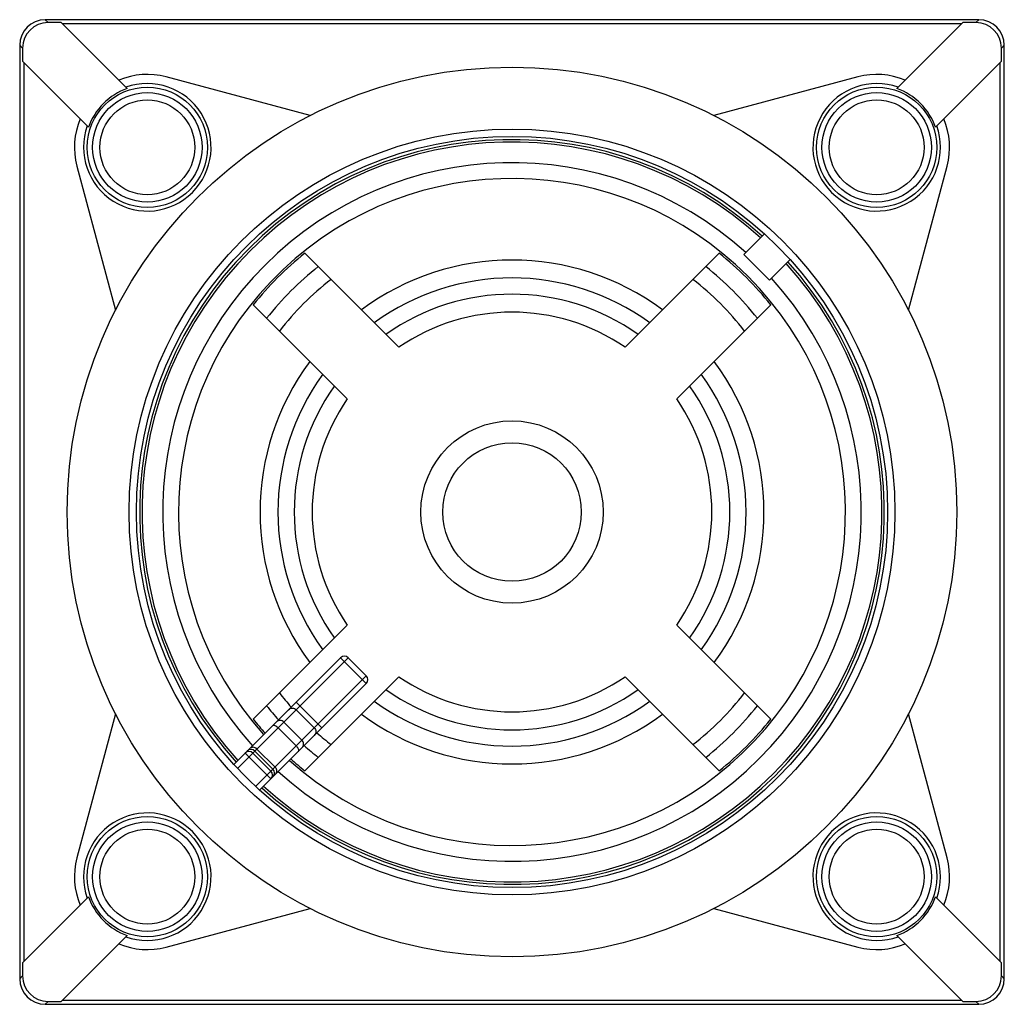
# Model space of a CAD drawing. Units: millimetres. Extents: x 3.7 to 30.7, y 10.4 to 37.4.
import ezdxf

# ---------------------------------------------------------------- set-up
doc = ezdxf.new("R2010")
doc.units = ezdxf.units.MM
doc.header["$LTSCALE"] = 3.132723
doc.layers.get('0').update_dxf_attribs({"linetype": 'CONTINUOUS'})

msp = doc.modelspace()

# ---------------------------------------------------------------- linework, layer by layer
at = {"color": 7}
for p, q in [((4.426, 37.441), (4.504, 37.363)), ((30.026, 37.441), (4.426, 37.441)), ((4.865, 37.363), (4.504, 37.363)), ((4.865, 37.363), (6.675, 35.552)), ((29.552, 37.328), (4.9, 37.328)), ((27.776, 35.552), (29.587, 37.363)), ((29.947, 37.363), (29.587, 37.363)), ((29.947, 37.363), (30.026, 37.441)), ((3.726, 36.741), (3.726, 11.141)), ((3.804, 36.663), (3.726, 36.741)), ((30.726, 36.741), (30.647, 36.663)), ((30.726, 11.141), (30.726, 36.741)), ((3.804, 36.663), (3.804, 36.302)), ((30.647, 36.302), (30.647, 36.663)), ((5.615, 34.491), (3.804, 36.302)), ((3.839, 36.267), (3.839, 11.615)), ((30.647, 36.302), (28.837, 34.491)), ((30.612, 11.615), (30.612, 36.267)), ((11.693, 34.815), (7.743, 35.873)), ((26.708, 35.873), (22.758, 34.815)), ((5.294, 33.424), (6.352, 29.474)), ((28.099, 29.474), (29.158, 33.424)), ((23.581, 31.004), (24.147, 31.569)), ((14.123, 28.458), (11.544, 31.037)), ((22.908, 31.037), (20.329, 28.458)), ((24.288, 30.297), (23.581, 31.004)), ((24.288, 30.297), (24.854, 30.862)), ((10.13, 29.623), (12.708, 27.044)), ((21.743, 27.044), (24.322, 29.623)), ((12.708, 20.838), (10.13, 18.259)), ((24.322, 18.259), (21.743, 20.838)), ((9.598, 17.02), (12.524, 19.946)), ((9.699, 16.91), (12.736, 19.946)), ((12.524, 19.946), (13.231, 19.239)), ((12.736, 19.946), (13.231, 19.451)), ((10.194, 16.415), (13.231, 19.451)), ((10.305, 16.313), (13.231, 19.239)), ((11.544, 16.845), (14.123, 19.424)), ((20.329, 19.424), (22.908, 16.845)), ((11.307, 18.729), (12.014, 18.022)), ((6.352, 18.409), (5.294, 14.459)), ((11.803, 18.024), (11.308, 18.519)), ((29.158, 14.459), (28.099, 18.409)), ((10.97, 18.181), (11.465, 17.686)), ((10.812, 18.023), (11.307, 17.528)), ((10.119, 17.33), (10.614, 16.835)), ((10.671, 16.891), (10.176, 17.386)), ((10.232, 17.442), (10.727, 16.947)), ((10.614, 16.623), (10.013, 17.224)), ((3.804, 11.58), (5.615, 13.391)), ((28.837, 13.391), (30.647, 11.58)), ((7.743, 12.009), (11.693, 13.068)), ((22.758, 13.068), (26.708, 12.009)), ((4.865, 10.52), (6.675, 12.33)), ((29.587, 10.52), (27.776, 12.33)), ((3.804, 11.58), (3.804, 11.22)), ((30.647, 11.22), (30.647, 11.58)), ((3.726, 11.141), (3.804, 11.22)), ((30.647, 11.22), (30.726, 11.141)), ((4.9, 10.555), (29.552, 10.555)), ((4.504, 10.52), (4.426, 10.441)), ((4.426, 10.441), (30.026, 10.441)), ((4.504, 10.52), (4.865, 10.52)), ((29.587, 10.52), (29.947, 10.52)), ((30.026, 10.441), (29.947, 10.52))]:
    msp.add_line(p, q, dxfattribs=at)
for centre, radius in [((17.226, 23.941), 12.2), ((7.226, 33.941), 1.65), ((7.226, 33.941), 1.5), ((27.226, 33.941), 1.65), ((27.226, 33.941), 1.5), ((7.226, 33.941), 1.3), ((27.226, 33.941), 1.3), ((17.226, 23.941), 10.5), ((17.226, 23.941), 10.3), ((17.226, 23.941), 2.5), ((17.226, 23.941), 1.9), ((7.226, 13.941), 1.65), ((7.226, 13.941), 1.5), ((27.226, 13.941), 1.65), ((27.226, 13.941), 1.5), ((7.226, 13.941), 1.3), ((27.226, 13.941), 1.3)]:
    msp.add_circle(centre, radius, dxfattribs=at)
for centre, radius, start, end in [((7.226, 33.941), 2, 75, 112.9757), ((27.226, 33.941), 2, 67.0243, 105), ((7.226, 33.941), 1.748, 160.412, 109.588), ((27.226, 33.941), 1.748, 70.412, 19.588), ((7.226, 33.941), 1.702, 108.8602, 161.1398), ((27.226, 33.941), 1.702, 18.8602, 71.1398), ((7.226, 33.941), 2, 157.0243, 195), ((27.226, 33.941), 2, 345, 22.9757), ((17.226, 23.941), 10.212, 47.8064, 222.1936), ((17.226, 23.941), 10.145, 47.8249, 222.1751), ((17.226, 23.941), 9.578, 47.9923, 222.0077), ((17.226, 23.941), 9.145, 228.1341, 221.8659), ((17.226, 23.941), 9.091, 128.6845, 141.3155), ((17.226, 23.941), 10.212, 227.8064, 42.1936), ((17.226, 23.941), 6.91, 53.3206, 126.6794), ((17.226, 23.941), 9.091, 38.6845, 51.3155), ((17.226, 23.941), 10.145, 227.8249, 42.1751), ((17.226, 23.941), 8.573, 128.3014, 141.6986), ((17.226, 23.941), 8.573, 38.3014, 51.6986), ((17.226, 23.941), 9.578, 227.9923, 42.0077), ((17.226, 23.941), 8.08, 127.8911, 142.1089), ((17.226, 23.941), 6.418, 53.9641, 126.0359), ((17.226, 23.941), 8.08, 37.8911, 52.1089), ((17.226, 23.941), 5.973, 54.6381, 125.3619), ((17.226, 23.941), 5.48, 55.5135, 124.4865), ((17.226, 23.941), 6.91, 143.3206, 216.6794), ((17.226, 23.941), 6.91, 323.3206, 36.6794), ((17.226, 23.941), 6.418, 143.9641, 216.0359), ((17.226, 23.941), 6.418, 323.9641, 36.0359), ((17.226, 23.941), 5.973, 144.6381, 215.3619), ((17.226, 23.941), 5.973, 324.6381, 35.3619), ((17.226, 23.941), 5.48, 145.5135, 214.4865), ((17.226, 23.941), 5.48, 325.5135, 34.4865), ((12.63, 19.84), 0.15, 45, 135), ((13.125, 19.345), 0.15, 315, 45), ((17.226, 23.941), 5.48, 235.5135, 304.4865), ((17.226, 23.941), 8.08, 217.8911, 221.4524), ((17.226, 23.941), 5.973, 234.6381, 305.3619), ((17.226, 23.941), 8.08, 307.8911, 322.1089), ((17.226, 23.941), 6.418, 233.9641, 306.0359), ((17.226, 23.941), 8.573, 218.3014, 221.6564), ((17.226, 23.941), 6.91, 233.3206, 306.6794), ((17.226, 23.941), 8.573, 308.3014, 321.6986), ((17.226, 23.941), 9.091, 218.6845, 221.8471), ((10.863, 18.079), 0.146, 102.6164, 134.9313), ((10.864, 18.076), 0.149, 89.5848, 102.5906), ((17.226, 23.941), 9.091, 308.6845, 321.3155), ((17.226, 23.941), 8.08, 228.5476, 232.1089), ((11.361, 17.579), 0.149, 347.4094, 0.4152), ((10.013, 17.224), 0.15, 45, 135), ((10.07, 17.28), 0.15, 44.9993, 134.9993), ((11.363, 17.578), 0.146, 315.0687, 347.3836), ((17.226, 23.941), 8.573, 228.3436, 231.6986), ((17.226, 23.941), 9.091, 228.1529, 231.3155), ((10.508, 16.729), 0.15, 315, 45), ((10.565, 16.785), 0.15, 315.0007, 45.0007), ((7.226, 13.941), 1.748, 250.412, 199.588), ((27.226, 13.941), 1.748, 340.412, 289.588), ((7.226, 13.941), 2, 165, 202.9757), ((27.226, 13.941), 2, 337.0243, 15), ((7.226, 13.941), 1.702, 198.8602, 251.1398), ((27.226, 13.941), 1.702, 288.8602, 341.1398), ((7.226, 13.941), 2, 247.0243, 285), ((27.226, 13.941), 2, 255, 292.9757)]:
    msp.add_arc(centre, radius, start, end, dxfattribs=at)
for centre, major_axis, start_param, end_param in [((4.426, 36.741), (0.495, -0.495), 2.356334, 3.926851), ((4.504, 36.663), (0.495, -0.495), 2.356334, 3.926851), ((29.947, 36.663), (0.495, 0.495), -0.785262, 0.785262), ((30.026, 36.741), (-0.495, -0.495), 2.356331, 3.926854), ((4.426, 11.141), (0.495, 0.495), 2.356334, 3.926851), ((4.504, 11.22), (0.495, 0.495), -3.926851, -2.356334), ((29.947, 11.22), (0.495, -0.495), -0.785262, 0.785262), ((30.026, 11.141), (-0.495, 0.495), 2.356331, 3.926854)]:
    msp.add_ellipse(centre, major_axis=major_axis, ratio=0.999695, start_param=start_param, end_param=end_param, dxfattribs=at)
for points, knots in [([(11.098, 18.52), (11.112, 18.534), (11.145, 18.556), (11.184, 18.563), (11.203, 18.563)], [0, 0, 0, 0, 0.498954, 1, 1, 1, 1]), ([(11.203, 18.563), (11.222, 18.563), (11.261, 18.555), (11.295, 18.533), (11.308, 18.519)], [0, 0, 0, 0, 0.498975, 1, 1, 1, 1]), ([(10.97, 18.181), (10.956, 18.194), (10.923, 18.217), (10.884, 18.225), (10.865, 18.225)], [0, 0, 0, 0, 0.501025, 1, 1, 1, 1]), ([(10.812, 18.023), (10.805, 18.029), (10.794, 18.039), (10.779, 18.051), (10.76, 18.064), (10.734, 18.077), (10.705, 18.086), (10.684, 18.086), (10.67, 18.084), (10.659, 18.079), (10.652, 18.074), (10.649, 18.072)], [0, 0, 0, 0, 0.158079, 0.236114, 0.312574, 0.527049, 0.712755, 0.793886, 0.867649, 0.935583, 1, 1, 1, 1]), ([(11.803, 18.024), (11.817, 18.01), (11.84, 17.977), (11.848, 17.938), (11.848, 17.918)], [0, 0, 0, 0, 0.501025, 1, 1, 1, 1]), ([(11.848, 17.918), (11.848, 17.899), (11.841, 17.86), (11.819, 17.827), (11.805, 17.813)], [0, 0, 0, 0, 0.501046, 1, 1, 1, 1]), ([(11.51, 17.58), (11.509, 17.599), (11.501, 17.639), (11.479, 17.672), (11.465, 17.686)], [0, 0, 0, 0, 0.498975, 1, 1, 1, 1]), ([(9.907, 17.33), (9.907, 17.33), (9.907, 17.33), (9.907, 17.33), (9.908, 17.329), (9.908, 17.329), (9.908, 17.328), (9.909, 17.328), (9.91, 17.326), (9.912, 17.325), (9.914, 17.323), (9.916, 17.321), (9.92, 17.317), (9.925, 17.312), (9.932, 17.305), (9.939, 17.298), (9.946, 17.291), (9.958, 17.279), (9.973, 17.264), (9.993, 17.244), (10.007, 17.231), (10.013, 17.224)], [0, 0, 0, 0, 0.000304, 0.001216, 0.002731, 0.004848, 0.010875, 0.019272, 0.030018, 0.04309, 0.058465, 0.07612, 0.118121, 0.168611, 0.227049, 0.292893, 0.365568, 0.444361, 0.617317, 0.805313, 1, 1, 1, 1]), ([(10.232, 17.442), (10.218, 17.456), (10.186, 17.479), (10.128, 17.492), (10.071, 17.482), (10.039, 17.461), (10.025, 17.448)], [0, 0, 0, 0, 0.256113, 0.508689, 0.756176, 1, 1, 1, 1]), ([(11.307, 17.528), (11.314, 17.521), (11.324, 17.51), (11.336, 17.495), (11.348, 17.476), (11.362, 17.45), (11.37, 17.421), (11.371, 17.399), (11.369, 17.386), (11.364, 17.374), (11.359, 17.367), (11.356, 17.364)], [0, 0, 0, 0, 0.15808, 0.236115, 0.312575, 0.52705, 0.712756, 0.793886, 0.867649, 0.935583, 1, 1, 1, 1]), ([(10.727, 16.947), (10.741, 16.934), (10.763, 16.901), (10.776, 16.844), (10.767, 16.786), (10.746, 16.754), (10.733, 16.741)], [0, 0, 0, 0, 0.256113, 0.508689, 0.756176, 1, 1, 1, 1])]:
    msp.add_open_spline(points, degree=3, knots=knots, dxfattribs=at)

doc.saveas('drawing.dxf')
